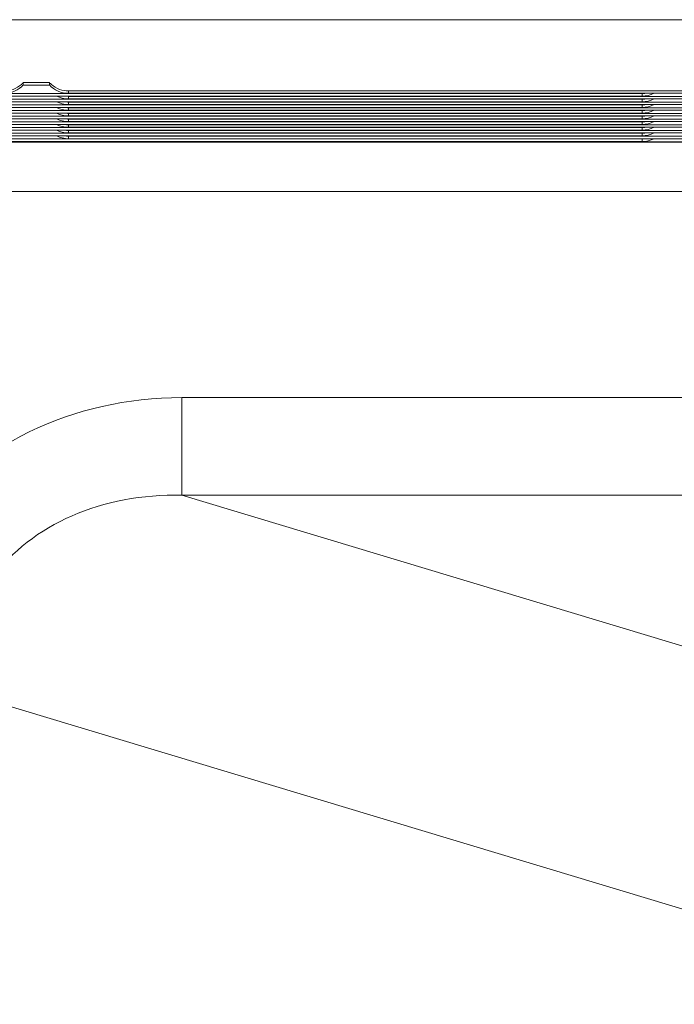
# Model space of a CAD drawing. Units: inches. Extents: x 6 to 206, y 6 to 269.
# Drawn here: x 22 to 25, y 127 to 132 of the extents above; entities that cross this region are included whole.
import ezdxf

# ---------------------------------------------------------------- set-up
doc = ezdxf.new("R2010")
doc.units = ezdxf.units.IN
doc.header["$LTSCALE"] = 25
doc.header["$MEASUREMENT"] = 0
doc.layers.add('Visible (ANSI)', color=7, linetype='Continuous', lineweight=50)
doc.layers.add('Visible Narrow (ANSI)', color=7, linetype='Continuous', lineweight=5)

msp = doc.modelspace()

# ---------------------------------------------------------------- linework, layer by layer
at = {"layer": 'Visible (ANSI)', "linetype": 'Continuous', "lineweight": 5}
for p, q in [((21.81941, 131.81855), (21.94441, 131.81855)), ((21.81941, 131.80661), (21.81941, 131.81855)), ((21.94441, 131.80661), (21.94441, 131.81855)), ((21.94492, 131.80606), (21.8189, 131.80606)), ((22.03552, 131.76701), (27.85331, 131.76701)), ((24.79081, 131.75337), (18.88191, 131.75337)), ((24.79081, 131.7261), (18.88191, 131.7261)), ((22.03552, 131.73974), (27.85331, 131.73974)), ((24.79081, 131.69883), (18.88191, 131.69883)), ((24.79081, 131.67156), (18.88191, 131.67156)), ((22.03552, 131.71247), (27.85331, 131.71247)), ((22.03552, 131.68519), (27.85331, 131.68519)), ((24.79081, 131.64429), (18.88191, 131.64429)), ((22.03552, 131.65792), (27.85331, 131.65792)), ((22.03552, 131.63065), (27.85331, 131.63065)), ((24.79081, 131.61702), (18.88191, 131.61702)), ((24.79081, 131.58975), (18.88191, 131.58975)), ((22.03552, 131.60338), (27.85331, 131.60338)), ((22.03552, 131.57611), (27.85331, 131.57611)), ((24.79081, 131.56248), (18.88191, 131.56248)), ((24.79081, 131.5352), (18.88191, 131.5352)), ((22.03552, 131.54884), (27.85331, 131.54884))]:
    msp.add_line(p, q, dxfattribs=at)
for centre, major_axis, start_param, end_param in [((21.72776, 131.89201), (-0.08858, 0.08858), 2.3540128, 3.1770465), ((22.03606, 131.89201), (0.08858, 0.08858), 3.1061388, 3.9291725), ((24.79026, 131.89066), (0.08858, 0.08858), 3.9291725, 4.0716504), ((24.79026, 131.87837), (-0.08858, 0.08858), 2.3540128, 2.8298139), ((22.03606, 131.86474), (0.08858, 0.08858), 3.4533714, 3.9291725), ((22.03606, 131.83747), (0.08858, 0.08858), 3.4533714, 3.9291725), ((22.03606, 131.87703), (-0.08858, 0.08858), 2.2115349, 2.3540128), ((22.03606, 131.84976), (-0.08858, 0.08858), 2.2115349, 2.3540128), ((24.79026, 131.86339), (0.08858, 0.08858), 3.9291725, 4.0716504), ((24.79026, 131.8511), (-0.08858, 0.08858), 2.3540128, 2.8298139), ((22.03606, 131.81019), (0.08858, 0.08858), 3.4533714, 3.9291725), ((22.03606, 131.78292), (0.08858, 0.08858), 3.4533714, 3.9291725), ((22.03606, 131.82248), (-0.08858, 0.08858), 2.2115349, 2.3540128), ((22.03606, 131.79521), (-0.08858, 0.08858), 2.2115349, 2.3540128), ((24.79026, 131.83612), (0.08858, 0.08858), 3.9291725, 4.0716504), ((24.79026, 131.82383), (-0.08858, 0.08858), 2.3540128, 2.8298139), ((24.79026, 131.80885), (0.08858, 0.08858), 3.9291725, 4.0716504), ((24.79026, 131.79656), (-0.08858, 0.08858), 2.3540128, 2.8298139), ((22.03606, 131.75565), (0.08858, 0.08858), 3.4533714, 3.9291725), ((22.03606, 131.76794), (-0.08858, 0.08858), 2.2115349, 2.3540128), ((24.79026, 131.78158), (0.08858, 0.08858), 3.9291725, 4.0716504), ((24.79026, 131.76929), (-0.08858, 0.08858), 2.3540128, 2.8298139), ((24.79026, 131.75431), (0.08858, 0.08858), 3.9291725, 4.0716504), ((24.79026, 131.74202), (-0.08858, 0.08858), 2.3540128, 2.8298139), ((22.03606, 131.72838), (0.08858, 0.08858), 3.4533714, 3.9291725), ((22.03606, 131.70111), (0.08858, 0.08858), 3.4533714, 3.9291725), ((22.03606, 131.74067), (-0.08858, 0.08858), 2.2115349, 2.3540128), ((22.03606, 131.7134), (-0.08858, 0.08858), 2.2115349, 2.3540128), ((24.79026, 131.72704), (0.08858, 0.08858), 3.9291725, 4.0716504), ((24.79026, 131.71475), (-0.08858, 0.08858), 2.3540128, 2.8298139), ((24.79026, 131.69977), (0.08858, 0.08858), 3.9291725, 4.0716504), ((24.79026, 131.68748), (-0.08858, 0.08858), 2.3540128, 2.8298139), ((22.03606, 131.67384), (0.08858, 0.08858), 3.4533714, 3.9291725), ((22.03606, 131.68613), (-0.08858, 0.08858), 2.2115349, 2.3540128), ((24.79026, 131.67249), (0.08858, 0.08858), 3.9291725, 4.0716504), ((24.79026, 131.6602), (-0.08858, 0.08858), 2.3540128, 2.8298139)]:
    msp.add_ellipse(centre, major_axis=major_axis, ratio=0.9956462, start_param=start_param, end_param=end_param, dxfattribs=at)
for points, knots in [([(21.81941, 131.81855), (21.8164, 131.81527), (21.81324, 131.81218), (21.78595, 131.78812), (21.75578, 131.77802), (21.72776, 131.77781)], [-0.48517537, -0.48517537, -0.48517537, -0.48517537, -0.42697532, -0.42697532, 0, 0, 0, 0]), ([(21.94441, 131.81855), (21.94743, 131.81527), (21.95058, 131.81218), (21.97787, 131.78812), (22.00805, 131.77802), (22.03606, 131.77781)], [2.27261675, 2.27261675, 2.27261675, 2.27261675, 2.3308168, 2.3308168, 2.75779212, 2.75779212, 2.75779212, 2.75779212])]:
    msp.add_open_spline(points, degree=3, knots=knots, dxfattribs=at)
at = {"layer": 'Visible Narrow (ANSI)', "linetype": 'Continuous', "lineweight": 5}
for p, q in [((73.47962, 132.12013), (19.28421, 132.12013)), ((24.79026, 131.76566), (18.88191, 131.76566)), ((22.03606, 131.77781), (27.85276, 131.77781)), ((22.03606, 131.77781), (22.03606, 131.76701)), ((22.03606, 131.76701), (27.85276, 131.76701)), ((24.79026, 131.75337), (24.79026, 131.76566)), ((18.88191, 131.75337), (24.79026, 131.75337)), ((24.79026, 131.73839), (18.88191, 131.73839)), ((18.88191, 131.7261), (24.79026, 131.7261)), ((22.03606, 131.75203), (22.03606, 131.73974)), ((27.85276, 131.75203), (22.03606, 131.75203)), ((22.03606, 131.73974), (27.85276, 131.73974)), ((22.03606, 131.72476), (22.03606, 131.71247)), ((27.85276, 131.72476), (22.03606, 131.72476)), ((24.79026, 131.7261), (24.79026, 131.73839)), ((24.79026, 131.71112), (18.88191, 131.71112)), ((18.88191, 131.69883), (24.79026, 131.69883)), ((24.79026, 131.68385), (18.88191, 131.68385)), ((18.88191, 131.67156), (24.79026, 131.67156)), ((22.03606, 131.71247), (27.85276, 131.71247)), ((22.03606, 131.69749), (22.03606, 131.6852)), ((27.85276, 131.69749), (22.03606, 131.69749)), ((22.03606, 131.6852), (27.85276, 131.6852)), ((22.03606, 131.67022), (22.03606, 131.65792)), ((27.85276, 131.67022), (22.03606, 131.67022)), ((24.79026, 131.69883), (24.79026, 131.71112)), ((24.79026, 131.67156), (24.79026, 131.68385)), ((24.79026, 131.65658), (18.88191, 131.65658)), ((18.88191, 131.64429), (24.79026, 131.64429)), ((24.79026, 131.62931), (18.88191, 131.62931)), ((22.03606, 131.65792), (27.85276, 131.65792)), ((22.03606, 131.64294), (22.03606, 131.63065)), ((27.85276, 131.64294), (22.03606, 131.64294)), ((22.03606, 131.63065), (27.85276, 131.63065)), ((24.79026, 131.64429), (24.79026, 131.65658)), ((24.79026, 131.61702), (24.79026, 131.62931)), ((18.88191, 131.61702), (24.79026, 131.61702)), ((24.79026, 131.60204), (18.88191, 131.60204)), ((18.88191, 131.58975), (24.79026, 131.58975)), ((24.79026, 131.57477), (18.88191, 131.57477)), ((22.03606, 131.61567), (22.03606, 131.60338)), ((27.85276, 131.61567), (22.03606, 131.61567)), ((22.03606, 131.60338), (27.85276, 131.60338)), ((22.03606, 131.5884), (22.03606, 131.57611)), ((27.85276, 131.5884), (22.03606, 131.5884)), ((22.03606, 131.57611), (27.85276, 131.57611)), ((24.79026, 131.58975), (24.79026, 131.60204)), ((24.79026, 131.56248), (24.79026, 131.57477)), ((18.88191, 131.56248), (24.79026, 131.56248)), ((24.79026, 131.5475), (18.88191, 131.5475)), ((18.88191, 131.53521), (24.79026, 131.53521)), ((73.88191, 131.53386), (18.88191, 131.53386)), ((73.07595, 131.5321), (19.68787, 131.5321)), ((22.03606, 131.56113), (22.03606, 131.54884)), ((27.85276, 131.56113), (22.03606, 131.56113)), ((22.03606, 131.54884), (27.85276, 131.54884)), ((24.79026, 131.53521), (24.79026, 131.5475)), ((19.68787, 131.29519), (73.07595, 131.29519)), ((72.08638, 130.30562), (22.58073, 130.30562)), ((22.58073, 129.83665), (22.58073, 130.30562)), ((22.58073, 129.83665), (72.08638, 129.83665)), ((27.4052, 128.3826), (22.58073, 129.83665)), ((21.50693, 128.89686), (26.49889, 127.39233))]:
    msp.add_line(p, q, dxfattribs=at)
for centre, major_axis, ratio, start_param, end_param in [((22.71536, 128.77963), (-1.55792, 0.63613), 0.8903303, 5.142386, 6.0815694), ((22.71536, 128.8058), (-1.1523, 0.4385), 0.8100223, 5.123287, 6.0624705)]:
    msp.add_ellipse(centre, major_axis=major_axis, ratio=ratio, start_param=start_param, end_param=end_param, dxfattribs=at)

doc.saveas('drawing.dxf')
